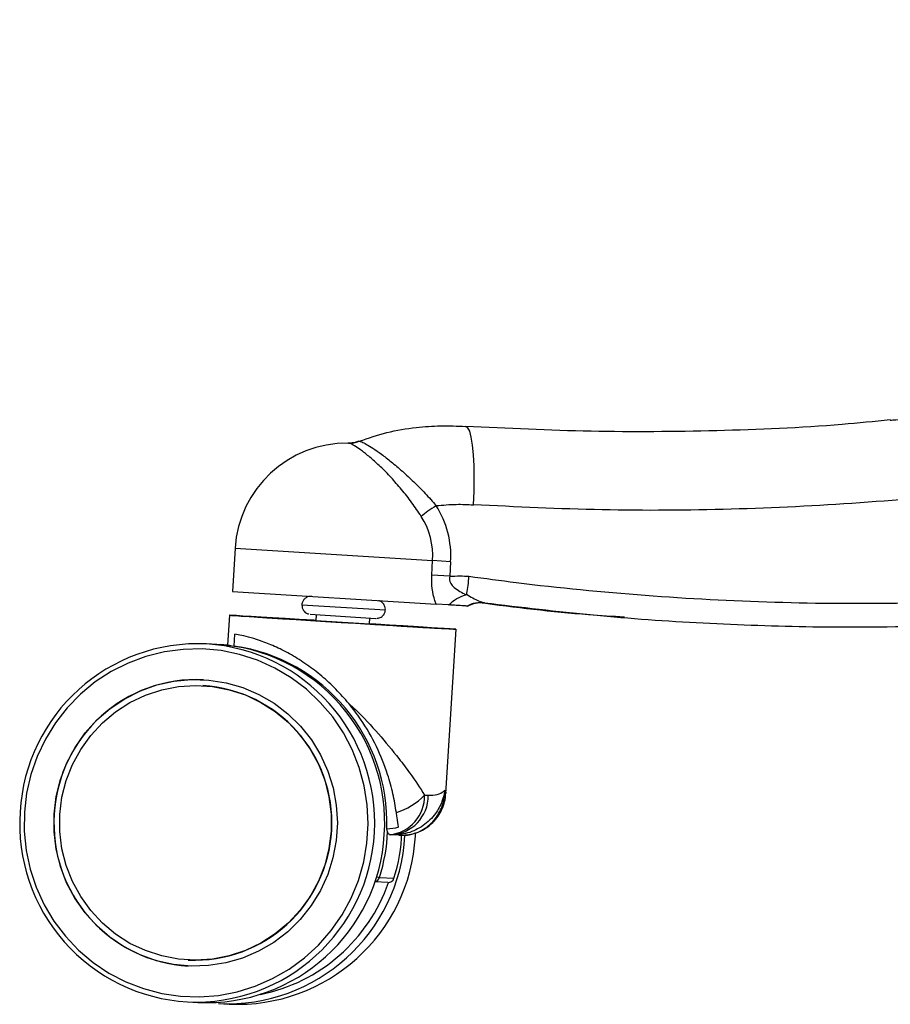
# Paper-space layout '_Right' of a CAD drawing. Units: millimetres. Extents: x -1223 to -471, y 175 to 1508.
# Drawn here: x -1223 to -1077, y 214 to 379 of the extents above; entities that cross this region are included whole.
import ezdxf

# ---------------------------------------------------------------- set-up
doc = ezdxf.new("R2010")
doc.units = ezdxf.units.MM

psp = doc.layouts.new('_Right')

# ---------------------------------------------------------------- linework, layer by layer
at = {"color": 7, "linetype": 'Continuous', "lineweight": 25}
for p, q in [((-1186.82, 290.23), (-1187.26, 282.99)), ((-1186.82, 290.23), (-1153.75, 288.16)), ((-1153.9, 285.73), (-1153.75, 288.16)), ((-1150.74, 287.98), (-1153.75, 288.16)), ((-1150.74, 287.98), (-1150.89, 285.54)), ((-1150.89, 285.54), (-1153.9, 285.73)), ((-1187.26, 282.99), (-1153.17, 280.86)), ((-1175.63, 280.77), (-1161.66, 279.9)), ((-1151.08, 280.74), (-1153.17, 280.86)), ((-1187.76, 279.02), (-1188.07, 274.02)), ((-1173.29, 278.14), (-1185.57, 278.88)), ((-1174.23, 279.18), (-1163.25, 278.5)), ((-1173.23, 279.11), (-1173.29, 278.12)), ((-1164.31, 277.56), (-1164.25, 278.55)), ((-1175.29, 278.24), (-1175.29, 278.22)), ((-1173.29, 278.12), (-1175.21, 278.24)), ((-1173.29, 278.12), (-1164.31, 277.56)), ((-1162.31, 277.42), (-1162.31, 277.44)), ((-1186.98, 273.86), (-1186.85, 275.86)), ((-1151.54, 249.21), (-1149.84, 276.66)), ((-1189.85, 274.12), (-1191.6, 274.22)), ((-1189.59, 274.11), (-1187.32, 273.92)), ((-1188.07, 274.03), (-1189.32, 274.1)), ((-1187.32, 273.92), (-1186.98, 273.86)), ((-1192.19, 267.24), (-1192.23, 267.24)), ((-1161.29, 242.79), (-1161.42, 243.29)), ((-1160.83, 242.27), (-1160.95, 242.28)), ((-1160.83, 242.27), (-1160.83, 242.27)), ((-1159.39, 242.19), (-1160.83, 242.27)), ((-1156.64, 242.05), (-1156.61, 242.56)), ((-1161.24, 234.3), (-1163.41, 234.41)), ((-1162.64, 235.12), (-1160.23, 234.99)), ((-1160.22, 235), (-1160.23, 234.99)), ((-1194.67, 221.3), (-1194.63, 221.3)), ((-1194.78, 214.3), (-1193.03, 214.21)), ((-1189.58, 214.02), (-1187.83, 213.93))]:
    psp.add_line(p, q, dxfattribs=at)
at = {"color": 7, "linetype": 'Continuous', "lineweight": 25, "flags": 128}
for points in [[(-1146.93, 297.51), (-1146.82, 299.76), (-1146.78, 301.96), (-1146.81, 304.02), (-1146.9, 305.88), (-1147.06, 307.5), (-1147.28, 308.82), (-1147.55, 309.8), (-1147.87, 310.41), (-1148.23, 310.63)], [(-1173.29, 278.14), (-1173.65, 278.17), (-1176.1, 278.32), (-1178.41, 278.46), (-1180.55, 278.59), (-1182.47, 278.71), (-1184.13, 278.81), (-1185.51, 278.89), (-1186.57, 278.95), (-1187.31, 278.99), (-1187.7, 279.01), (-1187.73, 279.01), (-1187.42, 278.99), (-1186.76, 278.95), (-1185.76, 278.88), (-1184.45, 278.8), (-1182.85, 278.69), (-1180.98, 278.58), (-1178.89, 278.44), (-1176.61, 278.3), (-1174.18, 278.15), (-1171.66, 277.99)], [(-1185.57, 278.88), (-1185.77, 278.89), (-1185.6, 278.88), (-1185.07, 278.84), (-1184.2, 278.79), (-1183, 278.71), (-1181.49, 278.61), (-1179.72, 278.5), (-1177.71, 278.37), (-1175.51, 278.23), (-1173.17, 278.09), (-1170.74, 277.94), (-1168.27, 277.78), (-1165.8, 277.63), (-1163.4, 277.48), (-1161.12, 277.34), (-1159, 277.21), (-1157.08, 277.1), (-1155.42, 276.99), (-1154.04, 276.91), (-1152.98, 276.85), (-1152.26, 276.81), (-1151.88, 276.79), (-1151.87, 276.79), (-1152.22, 276.82), (-1152.92, 276.86), (-1153.96, 276.93), (-1155.32, 277.02), (-1156.96, 277.12), (-1158.86, 277.24), (-1160.96, 277.37), (-1163.24, 277.52), (-1164.31, 277.58)], [(-1175.21, 278.24), (-1175.26, 278.24), (-1174.97, 278.22), (-1174.34, 278.18), (-1173.41, 278.12), (-1172.24, 278.05), (-1170.87, 277.96), (-1169.4, 277.87), (-1167.9, 277.77), (-1166.44, 277.68), (-1165.11, 277.6), (-1163.98, 277.53), (-1163.11, 277.48), (-1162.54, 277.45), (-1162.31, 277.44), (-1162.44, 277.45), (-1162.9, 277.48), (-1163.69, 277.53), (-1164.31, 277.57)], [(-1171.66, 277.99), (-1169.08, 277.83), (-1166.49, 277.67), (-1163.95, 277.51), (-1161.5, 277.36), (-1159.18, 277.22), (-1157.05, 277.09), (-1155.13, 276.97), (-1153.47, 276.87), (-1152.09, 276.79), (-1151.02, 276.73), (-1150.29, 276.68), (-1149.9, 276.66), (-1149.86, 276.67), (-1150.18, 276.69), (-1150.84, 276.73), (-1151.84, 276.8), (-1153.15, 276.88), (-1154.75, 276.98), (-1156.62, 277.1), (-1158.71, 277.24), (-1160.99, 277.38), (-1163.42, 277.53), (-1164.31, 277.59)], [(-1222.08, 246.06), (-1222.1, 242.85), (-1221.78, 239.66), (-1221.11, 236.52), (-1220.1, 233.48), (-1218.77, 230.57), (-1217.13, 227.82), (-1215.2, 225.28), (-1213, 222.96), (-1210.57, 220.91), (-1207.93, 219.13), (-1205.11, 217.67), (-1202.14, 216.52), (-1199.07, 215.72), (-1195.94, 215.25), (-1192.76, 215.15), (-1189.6, 215.39), (-1186.48, 215.99), (-1183.45, 216.92), (-1180.53, 218.19), (-1177.77, 219.78), (-1175.2, 221.66), (-1172.85, 223.82), (-1170.75, 226.23), (-1168.92, 228.86), (-1167.39, 231.67), (-1166.17, 234.63), (-1165.29, 237.72), (-1164.74, 240.88), (-1164.54, 244.08), (-1164.69, 247.29), (-1165.19, 250.46), (-1166.03, 253.55), (-1167.2, 256.53), (-1168.69, 259.36), (-1170.48, 262.01), (-1172.55, 264.44), (-1174.86, 266.63), (-1177.41, 268.55), (-1180.14, 270.17), (-1183.04, 271.48), (-1186.06, 272.46), (-1189.17, 273.09), (-1192.33, 273.38), (-1195.5, 273.31), (-1198.65, 272.89), (-1201.73, 272.12), (-1204.71, 271.02), (-1207.55, 269.58), (-1210.22, 267.85), (-1212.68, 265.82), (-1214.91, 263.54), (-1216.88, 261.02), (-1218.56, 258.29), (-1219.94, 255.4), (-1220.99, 252.37), (-1221.71, 249.24), (-1222.08, 246.06)], [(-1217.11, 245.75), (-1216.75, 248.68), (-1216.03, 251.54), (-1214.98, 254.3), (-1213.59, 256.9), (-1211.9, 259.32), (-1209.93, 261.5), (-1207.71, 263.42), (-1205.27, 265.05), (-1202.66, 266.37), (-1199.9, 267.35), (-1197.04, 267.99), (-1194.14, 268.26), (-1191.22, 268.17), (-1188.33, 267.72), (-1185.52, 266.91), (-1182.83, 265.76), (-1180.3, 264.28), (-1177.97, 262.5), (-1175.88, 260.44), (-1174.05, 258.14), (-1172.51, 255.63), (-1171.3, 252.94), (-1170.41, 250.13), (-1169.88, 247.22), (-1169.7, 244.27), (-1169.89, 241.33), (-1170.43, 238.42), (-1171.32, 235.6), (-1172.54, 232.92), (-1174.08, 230.41), (-1175.91, 228.11), (-1178.01, 226.05), (-1180.35, 224.27), (-1182.88, 222.79), (-1185.57, 221.64), (-1188.38, 220.83), (-1191.27, 220.37), (-1194.19, 220.28), (-1197.1, 220.56), (-1199.95, 221.19), (-1202.7, 222.17), (-1205.32, 223.49), (-1207.75, 225.12), (-1209.97, 227.04), (-1211.93, 229.22), (-1213.62, 231.64), (-1215, 234.24), (-1216.05, 236.99), (-1216.76, 239.86), (-1217.11, 242.79), (-1217.11, 245.75)], [(-1216.14, 245.69), (-1215.78, 248.55), (-1215.07, 251.35), (-1214.02, 254.04), (-1212.65, 256.57), (-1210.97, 258.91), (-1209.01, 261.02), (-1206.81, 262.86), (-1204.4, 264.41), (-1201.82, 265.65), (-1199.1, 266.54), (-1196.3, 267.09), (-1193.45, 267.27), (-1190.6, 267.09), (-1187.79, 266.56), (-1185.08, 265.67), (-1182.49, 264.44), (-1180.08, 262.9), (-1177.88, 261.06), (-1175.93, 258.96), (-1174.25, 256.62), (-1172.87, 254.09), (-1171.82, 251.41), (-1171.11, 248.61), (-1170.75, 245.75), (-1170.75, 242.86), (-1171.11, 239.99), (-1171.82, 237.19), (-1172.87, 234.51), (-1174.25, 231.97), (-1175.92, 229.64), (-1177.88, 227.53), (-1180.08, 225.68), (-1182.49, 224.13), (-1185.07, 222.9), (-1187.79, 222), (-1190.59, 221.46), (-1193.44, 221.27), (-1196.29, 221.45), (-1199.1, 221.99), (-1201.81, 222.88), (-1204.4, 224.1), (-1206.81, 225.65), (-1209.01, 227.49), (-1210.96, 229.59), (-1212.64, 231.92), (-1214.02, 234.45), (-1215.07, 237.14), (-1215.78, 239.93), (-1216.14, 242.8), (-1216.14, 245.69)], [(-1155.1, 248.92), (-1155.02, 248.92), (-1154.94, 248.91), (-1154.86, 248.91), (-1154.79, 248.9), (-1154.71, 248.9), (-1154.64, 248.89), (-1154.56, 248.89), (-1154.49, 248.88)]]:
    psp.add_lwpolyline(points, dxfattribs=at)
at = {"color": 7, "linetype": 'Continuous', "lineweight": 25}
for centre, radius, start, end in [((-1168.1, 289.07), 18.75, 89.3663, 176.4485), ((-1167.8, 312.7), 4.88, 269.3372, 291.0561), ((-1166.34, 288.95), 15.63, 356.4116, 32.544), ((-1166.07, 288.93), 12.34, 356.4116, 32.544), ((-1145.67, 276.35), 4.8, 82.8036, 118.9684), ((-1193.03, 244.44), 29.81, 87.2474, 176.8102), ((-1193.45, 244.27), 30, 267.4606, 86.4557), ((-1191.59, 244.36), 29.82, 356.0864, 86.6575), ((-1191.26, 244.31), 29.86, 358.0416, 81.7462), ((-1193.25, 244.4), 23.86, 87.2855, 176.7722), ((-1193.61, 244.28), 23, 267.4563, 86.4601), ((-1161.62, 248.77), 6.52, 275.8785, 1.3255), ((-1161.01, 248.79), 6.52, 271.557, 0.826), ((-1163.28, 256.78), 11.34, 287.7249, 316.1207), ((-1193.02, 244.09), 29.84, 176.1338, 266.6101), ((-1193.27, 244.12), 23.86, 176.1056, 266.6383), ((-1191.63, 244.01), 29.83, 267.2944, 356.7633), ((-1191.58, 244.17), 30.33, 342.6361, 357.392), ((-1161.33, 249.18), 5.89, 269.1244, 288.7705), ((-1189.18, 244.04), 30.33, 342.6361, 357.392), ((-1188.15, 243.8), 29.81, 267.2474, 356.8102), ((-1186.42, 243.73), 29.83, 267.2944, 356.7633), ((-1188.34, 243.79), 28.83, 281.5142, 340.7667), ((-1163.59, 235.42), 0.995, 281.147, 342.7919), ((-1161.73, 239.74), 4.71, 252.6111, 258.8344), ((-1161.18, 235.29), 0.991, 266.661, 342.8916), ((-1161.18, 235.29), 1, 266.9582, 342.6329)]:
    psp.add_arc(centre, radius, start, end, dxfattribs=at)
for points, knots in [([(-873.09, 378.7), (-875.33, 377.34), (-881.06, 373.87), (-890.45, 368.58), (-901.25, 362.8), (-912.18, 357.32), (-923.25, 352.12), (-934.46, 347.2), (-945.79, 342.58), (-957.22, 338.25), (-968.76, 334.22), (-980.4, 330.48), (-992.16, 327.05), (-1004, 323.91), (-1015.91, 321.09), (-1027.86, 318.58), (-1039.88, 316.38), (-1051.95, 314.47), (-1064.07, 312.92), (-1072.5, 311.97), (-1076.88, 311.63), (-1077.21, 311.61)], [0, 0, 0, 0, 0.036093, 0.092486, 0.148901, 0.205264, 0.261505, 0.318028, 0.37444, 0.430799, 0.487162, 0.543571, 0.600079, 0.656727, 0.713249, 0.769599, 0.826031, 0.882511, 0.939006, 0.995471, 1, 1, 1, 1]), ([(-870.4, 363.81), (-872.69, 362.45), (-882.29, 356.75), (-899.74, 347.63), (-922.87, 336.81), (-946.55, 327.25), (-970.67, 318.93), (-994.13, 312.18), (-1016.84, 306.86), (-1038.71, 302.77), (-1060.53, 299.71), (-1082.23, 297.67), (-1103.79, 296.62), (-1125.38, 296.46), (-1139.75, 297.16), (-1146.93, 297.51)], [0, 0, 0, 0, 0.027552, 0.115741, 0.204107, 0.292532, 0.380898, 0.469087, 0.546218, 0.623388, 0.700519, 0.775353, 0.850259, 0.925166, 1, 1, 1, 1]), ([(-1147.67, 285.54), (-1145.04, 285.19), (-1135.24, 283.87), (-1118.18, 282.2), (-1096.49, 281.05), (-1074.75, 280.91), (-1054.52, 281.72), (-1035.81, 283.28), (-1018.63, 285.37), (-1000.25, 288.31), (-980.72, 292.31), (-960.13, 297.55), (-939.8, 303.77), (-920.09, 310.82), (-901.09, 318.75), (-886.38, 325.54), (-878.04, 329.97), (-875.66, 331.23)], [0, 0, 0, 0, 0.02841, 0.105943, 0.183559, 0.261171, 0.338702, 0.40046, 0.46224, 0.523998, 0.59972, 0.675525, 0.751328, 0.827046, 0.899164, 0.971324, 1, 1, 1, 1]), ([(-1145.07, 281.11), (-1138.99, 280.38), (-1126.83, 278.92), (-1108.5, 277.62), (-1088.88, 276.94), (-1067.96, 277.13), (-1045.8, 278.39), (-1023.72, 280.71), (-1003.34, 283.85), (-984.66, 287.58), (-967.67, 291.65), (-950.43, 296.49), (-932.98, 302.17), (-915.38, 308.74), (-898.04, 316), (-886.75, 321.46), (-881.11, 324.19)], [0, 0, 0, 0, 0.06773, 0.135484, 0.203213, 0.284983, 0.366845, 0.448703, 0.53047, 0.594808, 0.65917, 0.723507, 0.792601, 0.861755, 0.930908, 1, 1, 1, 1]), ([(-1077.16, 311.71), (-1079.85, 311.44), (-1089.51, 310.48), (-1106.22, 309.8), (-1127.24, 309.6), (-1141.23, 310.29), (-1148.23, 310.63)], [0, 0, 0, 0, 0.113805, 0.409298, 0.704792, 1, 1, 1, 1]), ([(-1166.04, 308.14), (-1164.5, 308.67), (-1161.39, 309.73), (-1156.8, 310.48), (-1152.39, 310.8), (-1149.63, 310.69), (-1148.23, 310.63)], [0, 0, 0, 0, 0.268205, 0.543437, 0.76737, 1, 1, 1, 1]), ([(-1166.14, 308.16), (-1166.34, 308.08), (-1166.84, 307.89), (-1167.45, 307.8), (-1167.82, 307.83), (-1167.92, 307.84)], [0, 0, 0, 0, 0.335123, 0.828302, 1, 1, 1, 1]), ([(-1155.67, 295.57), (-1156.18, 296.34), (-1157.22, 297.9), (-1158.94, 300.08), (-1160.73, 302.12), (-1162.47, 303.88), (-1164.11, 305.36), (-1165.5, 306.48), (-1166.63, 307.27), (-1167.42, 307.72), (-1167.72, 307.79), (-1167.85, 307.82)], [0, 0, 0, 0, 0.117582, 0.2385, 0.356118, 0.477476, 0.589342, 0.705065, 0.807356, 0.91316, 1, 1, 1, 1]), ([(-1166.04, 308.14), (-1166.04, 308.14), (-1165.94, 308.13), (-1165.63, 308.05), (-1164.87, 307.66), (-1163.75, 306.98), (-1162.34, 306), (-1160.66, 304.7), (-1158.83, 303.15), (-1156.9, 301.36), (-1154.99, 299.42), (-1153.75, 298.05), (-1153.16, 297.36), (-1153.16, 297.36)], [0, 0, 0, 0, 0.000003, 0.083998, 0.185134, 0.286326, 0.398671, 0.51111, 0.63181, 0.752598, 0.876269, 0.999997, 1, 1, 1, 1]), ([(-1153.16, 297.36), (-1152.04, 297.46), (-1149.97, 297.65), (-1147.88, 297.55), (-1146.93, 297.51)], [0, 0, 0, 0, 0.539508, 1, 1, 1, 1]), ([(-1153.17, 280.86), (-1153.24, 281.07), (-1153.52, 281.87), (-1153.91, 283.48), (-1153.91, 284.96), (-1153.9, 285.73)], [0, 0, 0, 0, 0.143328, 0.560538, 1, 1, 1, 1]), ([(-1150.89, 285.54), (-1150.89, 285.54), (-1150.92, 285.38), (-1150.96, 285.03), (-1150.83, 284.55), (-1150.56, 284.07), (-1149.73, 283.25), (-1148.86, 282.8), (-1148.19, 282.46)], [0, 0, 0, 0, 0.0000122, 0.1017148, 0.2121427, 0.3062957, 0.4584166, 1, 1, 1, 1]), ([(-1150.89, 285.54), (-1150.32, 285.57), (-1149.25, 285.62), (-1148.17, 285.57), (-1147.67, 285.54)], [0, 0, 0, 0, 0.529163, 1, 1, 1, 1]), ([(-1148.08, 282.55), (-1148.06, 282.61), (-1147.96, 283.01), (-1147.8, 283.98), (-1147.71, 285.02), (-1147.67, 285.54)], [0, 0, 0, 0, 0.077645, 0.537997, 1, 1, 1, 1]), ([(-1173.99, 282.17), (-1174.01, 282.17), (-1174.04, 282.17), (-1174.09, 282.17), (-1174.12, 282.18), (-1174.18, 282.18), (-1174.32, 282.17), (-1174.55, 282.13), (-1174.88, 282), (-1175.23, 281.74), (-1175.51, 281.33), (-1175.65, 280.97), (-1175.62, 280.77), (-1175.62, 280.76)], [0, 0, 0, 0, 0.179892, 0.216311, 0.239059, 0.258818, 0.295074, 0.3773, 0.490933, 0.640636, 0.806099, 0.98474, 1, 1, 1, 1]), ([(-1151.08, 280.74), (-1151.06, 280.75), (-1150.66, 281.15), (-1149.74, 281.88), (-1148.71, 282.26), (-1148.19, 282.46)], [0, 0, 0, 0, 0.017157, 0.508576, 1, 1, 1, 1]), ([(-1148.19, 282.46), (-1148.17, 282.46), (-1148.15, 282.47), (-1148.11, 282.49), (-1148.09, 282.52), (-1148.08, 282.54), (-1148.08, 282.55)], [0, 0, 0, 0, 0.243396, 0.480212, 0.727354, 1, 1, 1, 1]), ([(-1148.08, 282.55), (-1147.38, 282.11), (-1146.3, 281.42), (-1145.39, 281.19), (-1145.07, 281.11)], [0, 0, 0, 0, 0.638268, 1, 1, 1, 1]), ([(-1175.62, 280.76), (-1175.62, 280.58), (-1175.61, 280.25), (-1175.4, 279.85), (-1175.16, 279.56), (-1174.9, 279.38), (-1174.67, 279.27), (-1174.52, 279.22), (-1174.46, 279.21), (-1174.46, 279.21)], [0, 0, 0, 0, 0.249388, 0.460595, 0.63618, 0.784402, 0.905894, 0.998777, 1, 1, 1, 1]), ([(-1161.68, 279.91), (-1161.67, 280.03), (-1161.65, 280.31), (-1161.81, 280.71), (-1162.05, 281.03), (-1162.31, 281.24), (-1162.55, 281.37), (-1162.73, 281.44), (-1162.83, 281.46), (-1162.86, 281.46)], [0, 0, 0, 0, 0.16945, 0.392307, 0.574646, 0.728846, 0.856866, 0.957589, 1, 1, 1, 1]), ([(-1147.99, 280.55), (-1148.17, 280.56), (-1148.6, 280.59), (-1149.8, 280.66), (-1150.65, 280.71), (-1151.08, 280.74)], [0, 0, 0, 0, 0.266804, 0.631952, 1, 1, 1, 1]), ([(-1147.94, 280.55), (-1147.93, 280.55), (-1147.91, 280.54), (-1147.96, 280.55), (-1147.99, 280.55)], [0, 0, 0, 0, 0.454547, 1, 1, 1, 1]), ([(-1147.91, 280.5), (-1147.76, 280.6), (-1147.26, 280.91), (-1146.32, 281.12), (-1145.47, 281.19), (-1145.08, 281.1), (-1145.01, 281.09)], [0, 0, 0, 0, 0.17973, 0.575523, 0.927447, 1, 1, 1, 1]), ([(-1121.66, 278.69), (-1123.66, 278.81), (-1131.82, 279.3), (-1139.94, 280.33), (-1146.07, 281.11)], [0, 0, 0, 0, 0.244808, 1, 1, 1, 1]), ([(-1163.07, 278.5), (-1163, 278.5), (-1162.82, 278.52), (-1162.53, 278.62), (-1162.16, 278.83), (-1161.84, 279.21), (-1161.66, 279.61), (-1161.68, 279.85), (-1161.68, 279.91)], [0, 0, 0, 0, 0.098176, 0.249342, 0.423997, 0.673749, 0.918162, 1, 1, 1, 1]), ([(-1167.77, 264.23), (-1168.48, 265.04), (-1169.89, 266.67), (-1172.28, 268.86), (-1174.8, 270.79), (-1177.38, 272.43), (-1179.93, 273.73), (-1182.24, 274.66), (-1184.18, 275.28), (-1185.76, 275.67), (-1186.49, 275.8), (-1186.85, 275.86)], [0, 0, 0, 0, 0.115303, 0.23052, 0.34477, 0.458922, 0.573735, 0.688525, 0.792447, 0.896397, 1, 1, 1, 1]), ([(-1188.02, 274.02), (-1188.01, 274.02), (-1188.01, 274.02), (-1187.57, 273.95), (-1187.32, 273.92)], [0, 0, 0, 0, 0.435152, 1, 1, 1, 1]), ([(-1159.82, 245.98), (-1160, 247.02), (-1160.34, 249.12), (-1161.37, 252.85), (-1163.07, 257.1), (-1165.33, 261.09), (-1167.1, 263.37), (-1167.77, 264.23)], [0, 0, 0, 0, 0.169154, 0.340505, 0.589041, 0.844853, 1, 1, 1, 1]), ([(-1167.77, 264.23), (-1167.4, 263.89), (-1165.64, 262.28), (-1162.76, 259.16), (-1159.8, 255.56), (-1157.17, 252.13), (-1155.88, 250.13), (-1155.1, 248.92)], [0, 0, 0, 0, 0.068971, 0.331363, 0.593963, 0.754165, 1, 1, 1, 1]), ([(-1151.72, 249.72), (-1151.73, 249.72), (-1151.81, 249.09), (-1152.15, 247.72), (-1153.27, 245.62), (-1155.23, 243.71), (-1157.89, 242.38), (-1159.85, 242.31), (-1160.83, 242.27)], [0, 0, 0, 0, 0.00184, 0.153687, 0.33637, 0.560174, 0.780595, 1, 1, 1, 1]), ([(-1159.39, 242.19), (-1158.5, 242.23), (-1156.71, 242.32), (-1154.36, 243.66), (-1152.59, 245.74), (-1151.83, 247.91), (-1151.72, 249.29), (-1151.72, 249.72), (-1151.72, 249.72)], [0, 0, 0, 0, 0.219479, 0.438741, 0.66386, 0.895521, 0.998159, 1, 1, 1, 1]), ([(-1159.26, 242.22), (-1158.95, 242.2), (-1158.16, 242.16), (-1156.86, 242.43), (-1155.47, 242.98), (-1154.24, 243.8), (-1153.23, 244.8), (-1152.46, 245.93), (-1151.91, 247.16), (-1151.61, 248.28), (-1151.58, 248.97), (-1151.57, 249.22)], [0, 0, 0, 0, 0.079366, 0.202514, 0.3349, 0.460309, 0.580472, 0.69755, 0.813893, 0.932544, 1, 1, 1, 1]), ([(-1154.49, 248.88), (-1153.96, 248.91), (-1152.85, 248.96), (-1152.12, 249.38), (-1151.82, 249.63), (-1151.76, 249.69), (-1151.74, 249.71), (-1151.73, 249.72), (-1151.73, 249.72), (-1151.73, 249.72), (-1151.72, 249.72)], [0, 0, 0, 0, 0.404474, 0.858036, 0.947518, 0.980308, 0.992596, 0.995695, 0.996494, 1, 1, 1, 1]), ([(-1151.72, 249.72), (-1151.72, 249.72), (-1151.72, 249.72), (-1151.72, 249.72), (-1151.71, 249.71), (-1151.7, 249.69), (-1151.66, 249.63), (-1151.56, 249.46), (-1151.55, 249.32), (-1151.55, 249.21)], [0, 0, 0, 0, 0.009469, 0.011625, 0.018142, 0.048251, 0.12854, 0.346595, 1, 1, 1, 1]), ([(-1159.44, 243.6), (-1159.52, 244.08), (-1159.65, 244.77), (-1159.78, 245.7), (-1159.82, 245.98)], [0, 0, 0, 0, 0.704159, 1, 1, 1, 1]), ([(-1160.95, 242.28), (-1161.06, 242.37), (-1161.18, 242.47), (-1161.28, 242.78), (-1161.29, 242.79)], [0, 0, 0, 0, 0.947509, 1, 1, 1, 1])]:
    psp.add_open_spline(points, degree=3, knots=knots, dxfattribs=at)
psp.add_open_spline([(-1153.16, 297.36), (-1153.65, 297.04), (-1154.62, 296.38), (-1155.32, 295.84), (-1155.67, 295.57)], degree=3, dxfattribs=at)

doc.saveas('drawing.dxf')
